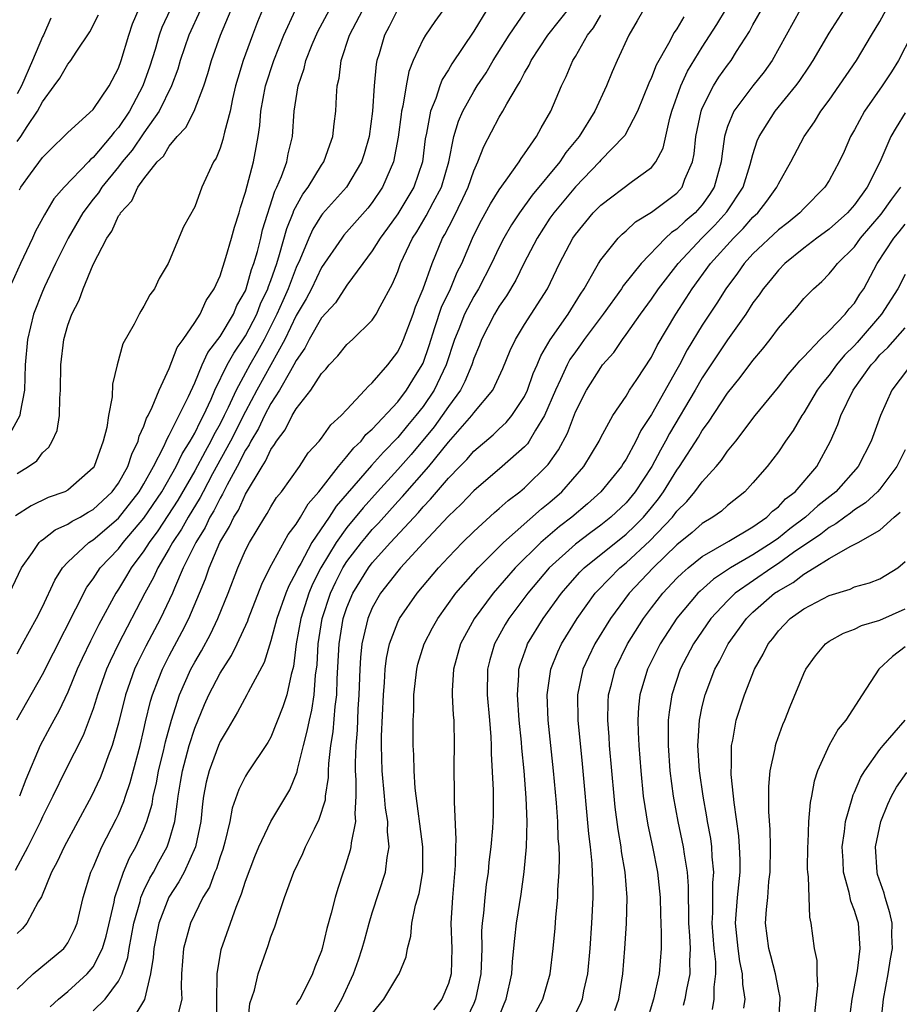
# Model space of a CAD drawing. Units: inches. Extents: x 2500569 to 2502000, y 1497000 to 1500000.
# Drawn here: x 2501017 to 2501087, y 1497043 to 1497120 of the extents above; entities that cross this region are included whole.
import ezdxf

# ---------------------------------------------------------------- set-up
doc = ezdxf.new("R2010")
doc.units = ezdxf.units.IN
doc.header["$MEASUREMENT"] = 0
doc.layers.add('LD24991497_2ft', color=110, linetype='Continuous')

msp = doc.modelspace()

# ---------------------------------------------------------------- linework, layer by layer
at = {"layer": 'LD24991497_2ft'}
for points, elevation in [([(2501016.396, 1497075), (2501017.353, 1497077), (2501018.22, 1497078.22), (2501018.734, 1497079), (2501018.863, 1497079.137), (2501019, 1497079.222), (2501019.995, 1497080.005), (2501021, 1497080.438), (2501021.332, 1497080.668), (2501021.97, 1497081), (2501022.614, 1497081.386), (2501023, 1497081.596), (2501024.501, 1497083), (2501025, 1497083.689), (2501025.741, 1497085), (2501026.035, 1497085.965), (2501026.555, 1497087), (2501026.627, 1497087.373), (2501027, 1497088.177), (2501027.203, 1497088.797), (2501027.329, 1497089), (2501027.658, 1497089.658), (2501028.196, 1497091), (2501029, 1497092.707), (2501029.627, 1497094.373), (2501030.085, 1497095), (2501031, 1497096.341), (2501031.42, 1497097), (2501031.911, 1497098.089), (2501032.538, 1497099), (2501033, 1497100.034), (2501033.468, 1497101.468), (2501033.911, 1497103), (2501034.14, 1497103.86), (2501034.503, 1497105), (2501034.603, 1497105.397), (2501035, 1497106.629), (2501035.629, 1497109), (2501035.859, 1497110.14), (2501036.011, 1497111), (2501036.138, 1497111.862), (2501036.227, 1497113), (2501036.586, 1497115), (2501037.231, 1497117), (2501038.034, 1497119), (2501038.952, 1497121)], 8308), ([(2501031.463, 1497121), (2501030.536, 1497119), (2501029.869, 1497117), (2501029.673, 1497116.327), (2501029.181, 1497115), (2501028.196, 1497113), (2501027, 1497111.308), (2501026.065, 1497109.935), (2501025.29, 1497109), (2501025, 1497108.622), (2501023.679, 1497107), (2501023.424, 1497106.575), (2501023, 1497106.054), (2501022.194, 1497105), (2501021.031, 1497103), (2501020.036, 1497101), (2501019.155, 1497099.155), (2501019, 1497098.799), (2501018.307, 1497097), (2501017.822, 1497095), (2501017.649, 1497093), (2501017.594, 1497091), (2501017.243, 1497089.243), (2501017.218, 1497089), (2501016.434, 1497087.566)], 8314), ([(2501029.074, 1497121), (2501028.412, 1497119.588), (2501028.2, 1497119), (2501027.877, 1497117.877), (2501027.458, 1497116.542), (2501026.92, 1497115), (2501025.853, 1497113), (2501025, 1497111.729), (2501024.643, 1497111.357), (2501024.399, 1497111), (2501023, 1497109.351), (2501022.797, 1497109.202), (2501022.62, 1497109), (2501020.711, 1497107), (2501019.908, 1497106.093), (2501019.161, 1497104.839), (2501018.465, 1497103.534), (2501018.227, 1497103), (2501017.278, 1497101), (2501016.573, 1497099.427)], 8316), ([(2501050.757, 1497121.243), (2501049.918, 1497120.082), (2501049.184, 1497119), (2501049, 1497118.686), (2501048.221, 1497117), (2501047.869, 1497116.131), (2501047.658, 1497115), (2501047.408, 1497113.408), (2501047.305, 1497113), (2501047.261, 1497112.739), (2501047.047, 1497110.953), (2501046.682, 1497109), (2501046.41, 1497108.41), (2501045.815, 1497107), (2501045, 1497105.813), (2501044.643, 1497105.357), (2501042.768, 1497103.232), (2501042.589, 1497103), (2501041, 1497100.668), (2501040.202, 1497099), (2501039.787, 1497098.213), (2501039, 1497096.908), (2501038.098, 1497095), (2501035.896, 1497091), (2501035, 1497089.332), (2501033.83, 1497087), (2501032.41, 1497084.41), (2501031.661, 1497083), (2501031.444, 1497082.556), (2501030.493, 1497081), (2501029.961, 1497080.039), (2501029.259, 1497079), (2501029, 1497078.514), (2501028.107, 1497077), (2501027.765, 1497076.235), (2501027.077, 1497075), (2501024.994, 1497071.006), (2501024.346, 1497069.654), (2501024.056, 1497069), (2501023.344, 1497067), (2501023.272, 1497066.727), (2501023, 1497065.89), (2501022.205, 1497063.795), (2501020.791, 1497061), (2501019.827, 1497059), (2501019, 1497057.362), (2501018.841, 1497057), (2501017.848, 1497055), (2501016.857, 1497053.143)], 8300), ([(2501036.34, 1497121), (2501035.953, 1497120.047), (2501035.546, 1497119), (2501034.818, 1497117), (2501034.39, 1497115.61), (2501034.229, 1497115), (2501033.986, 1497113.986), (2501033.785, 1497113), (2501033.34, 1497111.34), (2501033.232, 1497110.768), (2501033, 1497110.085), (2501032.688, 1497109.312), (2501032.472, 1497109), (2501031.563, 1497107), (2501031, 1497105.459), (2501030.127, 1497103.873), (2501029, 1497101.173), (2501028.914, 1497101), (2501028.198, 1497099.802), (2501027.822, 1497099), (2501027.464, 1497098.536), (2501027, 1497097.621), (2501026.754, 1497097.246), (2501026.613, 1497097), (2501026.22, 1497096.22), (2501025.335, 1497094.665), (2501024.894, 1497093), (2501024.522, 1497091.478), (2501024.495, 1497090.495), (2501024.197, 1497089), (2501024.069, 1497088.069), (2501023.801, 1497087), (2501023.083, 1497085), (2501023, 1497084.882), (2501021, 1497083.132), (2501020.755, 1497083), (2501019.464, 1497082.536), (2501018.108, 1497081.892), (2501016.89, 1497081.11)], 8310), ([(2501016.973, 1497065.027), (2501019, 1497068.604), (2501022.514, 1497075.486), (2501023, 1497076.13), (2501023.564, 1497077), (2501025, 1497078.509), (2501025.371, 1497079), (2501027, 1497080.924), (2501028.405, 1497083), (2501029.546, 1497085), (2501030.008, 1497085.992), (2501030.655, 1497087), (2501031, 1497087.615), (2501031.447, 1497088.554), (2501031.698, 1497089), (2501032.302, 1497090.302), (2501032.595, 1497091), (2501033.572, 1497093), (2501034.079, 1497093.921), (2501035, 1497095.29), (2501035.888, 1497097), (2501036.197, 1497097.803), (2501036.762, 1497099), (2501036.814, 1497099.186), (2501037, 1497099.664), (2501037.468, 1497101), (2501037.693, 1497101.693), (2501038.255, 1497103.745), (2501038.765, 1497105), (2501038.82, 1497105.18), (2501039.529, 1497106.471), (2501039.936, 1497107), (2501041, 1497108.735), (2501041.187, 1497109), (2501041.651, 1497110.348), (2501041.898, 1497111), (2501041.995, 1497112.005), (2501042.127, 1497113), (2501042.173, 1497114.173), (2501042.24, 1497115), (2501042.385, 1497115.615), (2501042.541, 1497117), (2501043.209, 1497119), (2501044.246, 1497121)], 8304), ([(2501017, 1497084.44), (2501017.916, 1497085), (2501018.551, 1497085.449), (2501019, 1497086.072), (2501019.498, 1497086.502), (2501019.771, 1497087), (2501020.165, 1497087.835), (2501020.354, 1497089), (2501020.368, 1497090.369), (2501020.438, 1497091), (2501020.451, 1497093), (2501020.685, 1497095), (2501021, 1497096.129), (2501021.313, 1497097), (2501021.887, 1497098.113), (2501022.201, 1497099), (2501023, 1497100.908), (2501024.088, 1497103), (2501024.469, 1497103.531), (2501025, 1497104.74), (2501025.118, 1497104.882), (2501025.161, 1497105), (2501026.06, 1497105.94), (2501026.527, 1497107), (2501027, 1497107.666), (2501028.057, 1497109), (2501028.535, 1497109.465), (2501029, 1497110.241), (2501029.633, 1497111), (2501030.293, 1497111.707), (2501030.959, 1497113), (2501031.733, 1497115), (2501032.039, 1497115.961), (2501032.333, 1497117), (2501033.034, 1497119), (2501033.871, 1497121)], 8312), ([(2501017, 1497070.222), (2501017.435, 1497071), (2501018.53, 1497073), (2501019, 1497073.932), (2501019.968, 1497076.032), (2501020.58, 1497077), (2501021, 1497077.46), (2501022.65, 1497079), (2501022.857, 1497079.143), (2501023, 1497079.218), (2501025, 1497080.913), (2501026.63, 1497083), (2501027, 1497083.619), (2501027.763, 1497085), (2501028.576, 1497086.576), (2501028.761, 1497087), (2501028.82, 1497087.18), (2501029, 1497087.47), (2501030.508, 1497090.508), (2501031, 1497091.584), (2501031.593, 1497093), (2501032.031, 1497093.969), (2501032.826, 1497095), (2501033, 1497095.246), (2501034.05, 1497097), (2501034.324, 1497097.676), (2501035, 1497098.852), (2501035.06, 1497099), (2501035.481, 1497100.519), (2501035.668, 1497101), (2501035.948, 1497101.948), (2501036.207, 1497103), (2501036.348, 1497103.652), (2501037.308, 1497106.692), (2501037.473, 1497107), (2501037.842, 1497107.842), (2501038.255, 1497109), (2501038.371, 1497109.629), (2501038.701, 1497111), (2501038.851, 1497113), (2501039.16, 1497115), (2501039.637, 1497116.364), (2501039.763, 1497117), (2501040.267, 1497118.267), (2501040.712, 1497119.288), (2501041.627, 1497121)], 8306), ([(2501054.031, 1497121), (2501053, 1497119.312), (2501051.264, 1497116.736), (2501051, 1497116.273), (2501050.506, 1497115.494), (2501050.319, 1497115), (2501050.003, 1497114.003), (2501049.588, 1497113), (2501049.283, 1497111.283), (2501049.177, 1497110.823), (2501048.947, 1497109), (2501048.278, 1497107), (2501047, 1497104.915), (2501046.207, 1497103.793), (2501045.62, 1497103), (2501045, 1497101.99), (2501044.243, 1497101), (2501043, 1497099.283), (2501042.098, 1497097.902), (2501041, 1497096.705), (2501040.03, 1497095), (2501039.686, 1497094.314), (2501039, 1497093.36), (2501038.82, 1497093), (2501038.539, 1497092.539), (2501037.679, 1497091), (2501037, 1497089.953), (2501036.495, 1497089), (2501036.026, 1497087.974), (2501035.424, 1497087), (2501035.295, 1497086.705), (2501035, 1497086.277), (2501034.346, 1497085), (2501033.558, 1497083.558), (2501033.194, 1497082.806), (2501033, 1497082.497), (2501032.508, 1497081.493), (2501032.203, 1497081), (2501031.82, 1497080.181), (2501031.079, 1497079), (2501030.103, 1497077), (2501029.398, 1497075.398), (2501029.24, 1497075), (2501028.295, 1497073), (2501027.162, 1497070.838), (2501026.498, 1497069.502), (2501026.269, 1497069), (2501025.556, 1497067), (2501025, 1497064.761), (2501024.495, 1497063), (2501024.172, 1497062.172), (2501023.758, 1497061), (2501023.542, 1497060.458), (2501022.878, 1497059), (2501020.705, 1497055), (2501020.172, 1497053.828), (2501019.728, 1497053), (2501018.925, 1497051.075), (2501018.666, 1497050.666), (2501017.771, 1497049), (2501017.433, 1497048.567), (2501017, 1497048.163)], 8298), ([(2501017.191, 1497106.809), (2501017.311, 1497107), (2501018.066, 1497108.066), (2501019, 1497109.36), (2501019.822, 1497110.177), (2501020.7, 1497111), (2501021, 1497111.33), (2501023, 1497113.13), (2501024.268, 1497115), (2501025, 1497116.389), (2501025.216, 1497117), (2501025.801, 1497119), (2501026.1, 1497119.9), (2501026.709, 1497121.291)], 8318), ([(2501046.997, 1497121), (2501046.329, 1497119.671), (2501045.967, 1497119), (2501045.533, 1497117.533), (2501045.361, 1497117), (2501045.3, 1497116.7), (2501045.141, 1497115), (2501045.015, 1497113.015), (2501044.746, 1497111), (2501044.365, 1497109.635), (2501044.16, 1497109), (2501042.961, 1497107), (2501041.081, 1497104.919), (2501041, 1497104.814), (2501040.306, 1497103.694), (2501040.002, 1497103), (2501039.289, 1497101.289), (2501039, 1497100.67), (2501038.366, 1497099), (2501037.938, 1497098.062), (2501037.478, 1497097), (2501036.464, 1497095), (2501035.952, 1497094.048), (2501035.341, 1497093), (2501035, 1497092.381), (2501034.258, 1497091), (2501033.65, 1497089.65), (2501033.332, 1497089), (2501033, 1497088.344), (2501032.516, 1497087.484), (2501032.286, 1497087), (2501031.819, 1497086.181), (2501031, 1497084.646), (2501029.67, 1497082.33), (2501028.092, 1497079.908), (2501027.41, 1497079), (2501027, 1497078.342), (2501026.004, 1497077), (2501025.64, 1497076.36), (2501025, 1497075.319), (2501024.787, 1497075), (2501023.454, 1497072.546), (2501023, 1497071.628), (2501022.781, 1497071.219), (2501022.138, 1497069.862), (2501021.74, 1497069), (2501021, 1497067.21), (2501020.295, 1497065.705), (2501019.898, 1497065), (2501019.593, 1497064.407), (2501018.826, 1497063), (2501017.685, 1497060.315), (2501017.199, 1497059)], 8302), ([(2501019.617, 1497042.383), (2501020.273, 1497043), (2501021, 1497043.609), (2501022.535, 1497045), (2501023, 1497045.553), (2501023.747, 1497047), (2501024.028, 1497047.972), (2501024.649, 1497050.649), (2501024.711, 1497051), (2501025.395, 1497053), (2501025.872, 1497054.128), (2501026.369, 1497055), (2501027, 1497056.395), (2501027.237, 1497057), (2501027.64, 1497058.36), (2501027.735, 1497059), (2501027.983, 1497060.017), (2501028.158, 1497061), (2501028.54, 1497062.54), (2501028.707, 1497063.293), (2501029.17, 1497065), (2501029.806, 1497067), (2501030.701, 1497069), (2501031, 1497069.561), (2501031.533, 1497070.467), (2501032.237, 1497071.763), (2501032.832, 1497073), (2501033.639, 1497075), (2501034.39, 1497077), (2501035, 1497078.397), (2501035.309, 1497079), (2501036.518, 1497081), (2501036.713, 1497081.287), (2501037, 1497081.814), (2501037.46, 1497082.539), (2501037.834, 1497083), (2501039.254, 1497085), (2501039.945, 1497086.055), (2501040.824, 1497087), (2501041, 1497087.224), (2501041.73, 1497088.27), (2501042.555, 1497089), (2501043, 1497089.492), (2501044.421, 1497091), (2501044.688, 1497091.311), (2501045, 1497091.576), (2501046.211, 1497093), (2501047, 1497094.029), (2501047.314, 1497094.686), (2501047.447, 1497095), (2501048.214, 1497097), (2501048.409, 1497097.591), (2501049.007, 1497099.007), (2501049.721, 1497101), (2501050.543, 1497103), (2501050.716, 1497103.284), (2501051.405, 1497104.595), (2501052.129, 1497106.129), (2501052.562, 1497107), (2501053, 1497108.31), (2501053.323, 1497109), (2501053.785, 1497110.215), (2501055, 1497112.541), (2501055.275, 1497113), (2501055.59, 1497113.59), (2501056.431, 1497115), (2501056.657, 1497115.343), (2501057, 1497116.028), (2501057.362, 1497116.638), (2501057.524, 1497117), (2501058.844, 1497119), (2501060.683, 1497121.317)], 8294), ([(2501066.385, 1497121), (2501065.885, 1497120.115), (2501065.205, 1497119), (2501064.291, 1497117), (2501063.903, 1497116.097), (2501063.469, 1497115), (2501062.545, 1497113), (2501061.298, 1497111), (2501060.259, 1497109.741), (2501059.769, 1497109), (2501057.607, 1497106.393), (2501056.59, 1497105), (2501055.96, 1497104.04), (2501055.367, 1497103), (2501055, 1497102.278), (2501054.401, 1497101), (2501053.362, 1497099), (2501053, 1497098.405), (2501052.276, 1497097), (2501051.824, 1497095.825), (2501051.489, 1497095), (2501050.827, 1497093), (2501049.88, 1497091), (2501049, 1497089.714), (2501048.442, 1497089), (2501047.771, 1497088.229), (2501047, 1497087.282), (2501045.871, 1497086.129), (2501044.93, 1497085.07), (2501042.148, 1497081.851), (2501041.59, 1497081), (2501040.226, 1497079), (2501039.355, 1497077.355), (2501039.15, 1497077), (2501039, 1497076.658), (2501038.413, 1497075.587), (2501038.18, 1497075), (2501037.469, 1497073), (2501037, 1497071.249), (2501036.464, 1497069.536), (2501035.208, 1497067.208), (2501035.113, 1497067), (2501034.378, 1497065.622), (2501033.995, 1497065), (2501033.643, 1497064.357), (2501033, 1497063.311), (2501032.871, 1497063), (2501032.132, 1497061), (2501031.904, 1497060.096), (2501031.697, 1497059), (2501031.609, 1497058.391), (2501031.479, 1497057), (2501031.067, 1497055), (2501030.159, 1497053), (2501029.759, 1497052.241), (2501028.964, 1497051.036), (2501028.174, 1497049), (2501027.769, 1497047), (2501027.732, 1497046.268), (2501027.522, 1497045), (2501027.033, 1497042.967), (2501026.293, 1497041.707)], 8290), ([(2501032.759, 1497041), (2501032.739, 1497043), (2501032.783, 1497044.783), (2501032.771, 1497045), (2501033.099, 1497046.901), (2501034.257, 1497050.257), (2501034.699, 1497051.301), (2501035, 1497052.298), (2501035.747, 1497054.253), (2501036.05, 1497055), (2501036.992, 1497057), (2501038.494, 1497059.506), (2501039.082, 1497060.918), (2501039.111, 1497061.111), (2501039.577, 1497063), (2501039.877, 1497064.122), (2501040.038, 1497065), (2501040.226, 1497065.774), (2501040.417, 1497067), (2501040.535, 1497068.535), (2501040.643, 1497069.356), (2501040.724, 1497071), (2501041.041, 1497073), (2501041.699, 1497075), (2501042.112, 1497075.888), (2501042.688, 1497077), (2501043, 1497077.494), (2501044.149, 1497079), (2501044.529, 1497079.471), (2501045, 1497080.021), (2501045.478, 1497080.522), (2501047, 1497082.223), (2501047.38, 1497082.62), (2501049.443, 1497085), (2501051, 1497086.917), (2501052.842, 1497089), (2501053, 1497089.225), (2501054.495, 1497091), (2501055.294, 1497092.706), (2501055.869, 1497094.131), (2501056.276, 1497095), (2501057, 1497096.189), (2501058.813, 1497099), (2501059.762, 1497101), (2501060.799, 1497103), (2501061, 1497103.29), (2501062.414, 1497105), (2501063, 1497105.603), (2501065.495, 1497107.495), (2501067, 1497108.572), (2501067.351, 1497109), (2501067.921, 1497110.079), (2501068.455, 1497112.455), (2501068.614, 1497113), (2501069.308, 1497115), (2501069.845, 1497116.155), (2501071, 1497118.044), (2501072.153, 1497119.847), (2501072.901, 1497121.099)], 8286), ([(2501035.189, 1497041), (2501035.352, 1497042.648), (2501035.707, 1497043.707), (2501036.001, 1497045), (2501036.78, 1497047.22), (2501037, 1497047.914), (2501037.308, 1497048.692), (2501037.594, 1497049.594), (2501038.089, 1497051), (2501038.822, 1497053), (2501039.527, 1497054.473), (2501039.741, 1497055), (2501040.433, 1497056.433), (2501040.824, 1497057.176), (2501041.298, 1497058.703), (2501041.321, 1497059), (2501041.541, 1497060.459), (2501041.54, 1497061), (2501041.563, 1497061.563), (2501041.732, 1497063), (2501041.916, 1497064.084), (2501042.08, 1497066.079), (2501042.204, 1497067), (2501042.238, 1497068.238), (2501042.383, 1497071), (2501042.707, 1497073), (2501043, 1497073.876), (2501043.461, 1497075), (2501044.693, 1497077), (2501045, 1497077.401), (2501046.431, 1497079), (2501048.629, 1497081.371), (2501049, 1497081.812), (2501049.596, 1497082.404), (2501051, 1497084.068), (2501051.896, 1497085), (2501052.449, 1497085.551), (2501053, 1497086.193), (2501054.519, 1497087.481), (2501055, 1497087.952), (2501055.548, 1497088.452), (2501056.005, 1497089), (2501057, 1497090.504), (2501057.234, 1497091), (2501057.685, 1497092.315), (2501057.989, 1497093), (2501058.272, 1497093.728), (2501059.024, 1497094.976), (2501060.441, 1497097), (2501061.413, 1497098.587), (2501061.694, 1497099), (2501062.621, 1497100.621), (2501062.82, 1497101), (2501063, 1497101.281), (2501064.384, 1497103), (2501064.686, 1497103.314), (2501065, 1497103.576), (2501065.73, 1497104.27), (2501067, 1497105.041), (2501069, 1497106.544), (2501069.408, 1497107), (2501069.639, 1497107.639), (2501070.239, 1497109), (2501070.366, 1497109.634), (2501070.5, 1497111), (2501070.905, 1497113), (2501071, 1497113.234), (2501071.896, 1497115), (2501072.322, 1497115.678), (2501073, 1497116.643), (2501073.274, 1497117), (2501073.705, 1497117.705), (2501074.716, 1497119.284), (2501075, 1497119.81), (2501075.68, 1497121)], 8284), ([(2501078.732, 1497121), (2501076.507, 1497117), (2501075.883, 1497116.117), (2501075, 1497115.007), (2501073.49, 1497113), (2501073, 1497111.807), (2501072.797, 1497111.203), (2501072.754, 1497111), (2501072.543, 1497109.457), (2501072.498, 1497109), (2501071.945, 1497107), (2501071.575, 1497106.425), (2501071, 1497105.632), (2501070.437, 1497105), (2501069.661, 1497104.339), (2501069, 1497103.705), (2501068.569, 1497103.431), (2501068.102, 1497103), (2501066.181, 1497101), (2501064.778, 1497099.222), (2501064.642, 1497099), (2501063.186, 1497097), (2501061.699, 1497095), (2501061.414, 1497094.586), (2501061, 1497094.043), (2501060.576, 1497093.424), (2501060.354, 1497093), (2501059.84, 1497091.84), (2501059.44, 1497091), (2501058.579, 1497089), (2501057.859, 1497087.859), (2501057.372, 1497087), (2501057.223, 1497086.777), (2501057, 1497086.542), (2501055.241, 1497085), (2501053, 1497083.076), (2501051.991, 1497082.009), (2501051, 1497081.073), (2501049, 1497078.953), (2501047.217, 1497077), (2501047, 1497076.746), (2501045.654, 1497075), (2501045, 1497073.852), (2501044.638, 1497073), (2501044.549, 1497072.549), (2501044.182, 1497071), (2501044.067, 1497069.932), (2501044.018, 1497069), (2501043.95, 1497067), (2501043.869, 1497065.87), (2501043.806, 1497064.194), (2501043.69, 1497063), (2501043.639, 1497061.639), (2501043.65, 1497061), (2501043.708, 1497060.292), (2501043.71, 1497059), (2501043.61, 1497057.61), (2501043.664, 1497057), (2501043.328, 1497055.328), (2501043.315, 1497055), (2501043.259, 1497054.741), (2501042.782, 1497053.218), (2501042.697, 1497053), (2501042.282, 1497051.717), (2501042.077, 1497051), (2501041.769, 1497049.769), (2501041.428, 1497048.573), (2501041.057, 1497047), (2501041, 1497046.815), (2501040.477, 1497045.523), (2501040.293, 1497045), (2501039.6, 1497043.6), (2501039.28, 1497043), (2501039.161, 1497042.839), (2501039, 1497042.555)], 8282), ([(2501041.468, 1497041), (2501042.605, 1497043), (2501043.53, 1497045), (2501043.907, 1497046.093), (2501044.212, 1497047), (2501044.371, 1497047.629), (2501044.754, 1497049), (2501045, 1497049.799), (2501046.049, 1497053), (2501046.163, 1497054.163), (2501046.326, 1497055), (2501046.187, 1497056.187), (2501046.213, 1497057), (2501046.046, 1497058.046), (2501045.971, 1497059), (2501045.777, 1497061), (2501045.727, 1497063), (2501045.735, 1497063.734), (2501045.872, 1497067), (2501045.953, 1497067.953), (2501046.004, 1497069), (2501046.115, 1497069.885), (2501046.352, 1497071), (2501047, 1497072.721), (2501047.133, 1497073), (2501048.535, 1497075), (2501050.222, 1497077), (2501051, 1497077.843), (2501052.12, 1497079), (2501053, 1497079.868), (2501054.635, 1497081.365), (2501055, 1497081.674), (2501055.696, 1497082.304), (2501056.62, 1497083), (2501057, 1497083.313), (2501058.864, 1497085.136), (2501059.684, 1497086.316), (2501060.37, 1497087.63), (2501061, 1497089.291), (2501061.887, 1497091), (2501063, 1497092.808), (2501063.145, 1497093), (2501064.023, 1497093.977), (2501064.709, 1497095), (2501065, 1497095.386), (2501066.123, 1497097), (2501067, 1497098.176), (2501067.561, 1497099), (2501069.099, 1497101), (2501070.97, 1497103), (2501071.987, 1497104.013), (2501072.935, 1497105.065), (2501074.219, 1497107), (2501074.79, 1497108.79), (2501075, 1497109.589), (2501075.336, 1497110.664), (2501075.487, 1497111), (2501076.754, 1497113), (2501078.387, 1497115), (2501078.646, 1497115.354), (2501079.454, 1497116.546), (2501079.756, 1497117), (2501081, 1497119.155), (2501082.198, 1497121)], 8280), ([(2501045, 1497041.859), (2501045.898, 1497043), (2501047, 1497044.837), (2501047.117, 1497045), (2501047.665, 1497046.335), (2501047.764, 1497047), (2501048.038, 1497047.962), (2501048.102, 1497049), (2501048.397, 1497050.397), (2501048.681, 1497051.319), (2501048.971, 1497053.028), (2501048.979, 1497055), (2501048.38, 1497059.621), (2501048.286, 1497061), (2501048.26, 1497062.26), (2501048.225, 1497063), (2501048.227, 1497065), (2501048.262, 1497065.738), (2501048.282, 1497067), (2501048.498, 1497069), (2501048.596, 1497069.404), (2501049.078, 1497071), (2501049.74, 1497072.26), (2501050.156, 1497073), (2501051.595, 1497075), (2501053.339, 1497077), (2501055.348, 1497079), (2501058.343, 1497081.657), (2501059, 1497082.183), (2501059.934, 1497083), (2501061.667, 1497085), (2501062.872, 1497087), (2501063, 1497087.264), (2501063.963, 1497089), (2501065, 1497090.544), (2501065.278, 1497091), (2501065.847, 1497091.847), (2501067, 1497093.619), (2501067.457, 1497094.543), (2501068.909, 1497097), (2501069.741, 1497098.259), (2501070.209, 1497099), (2501071.661, 1497101), (2501073.456, 1497103), (2501074.237, 1497103.764), (2501075, 1497104.64), (2501075.385, 1497105), (2501076.1, 1497105.9), (2501076.884, 1497107), (2501077, 1497107.266), (2501077.981, 1497109), (2501079.032, 1497111), (2501079.847, 1497112.153), (2501080.36, 1497113), (2501081, 1497113.868), (2501083.167, 1497117), (2501084.345, 1497119), (2501085, 1497120.069), (2501085.506, 1497121)], 8278), ([(2501017, 1497043.792), (2501018.276, 1497045), (2501020.68, 1497047), (2501020.827, 1497047.173), (2501021, 1497047.448), (2501021.521, 1497048.478), (2501021.728, 1497049), (2501022.216, 1497051), (2501022.824, 1497053), (2501023, 1497053.377), (2501023.692, 1497055), (2501024.823, 1497057.177), (2501025, 1497057.555), (2501025.428, 1497058.572), (2501025.559, 1497059), (2501025.926, 1497060.075), (2501026.711, 1497063), (2501027, 1497064.249), (2501027.129, 1497064.871), (2501027.519, 1497066.481), (2501027.677, 1497067), (2501028.135, 1497068.135), (2501028.462, 1497069), (2501029, 1497070.055), (2501030.019, 1497071.981), (2501030.534, 1497073), (2501031.389, 1497075), (2501031.857, 1497076.143), (2501032.139, 1497077), (2501032.987, 1497079), (2501033.753, 1497080.247), (2501034.09, 1497081), (2501034.441, 1497081.559), (2501035, 1497082.816), (2501036.312, 1497085), (2501036.593, 1497085.407), (2501037, 1497086.343), (2501037.284, 1497086.715), (2501037.443, 1497087), (2501038.128, 1497087.871), (2501038.681, 1497089), (2501039, 1497089.541), (2501040.145, 1497091), (2501041, 1497092.323), (2501041.33, 1497092.67), (2501041.602, 1497093), (2501042.289, 1497093.711), (2501043, 1497094.601), (2501043.433, 1497095), (2501045, 1497096.54), (2501045.303, 1497097), (2501045.613, 1497097.613), (2501046.599, 1497099.401), (2501047, 1497100.363), (2501047.231, 1497101), (2501048.173, 1497103), (2501048.5, 1497103.5), (2501049.257, 1497104.743), (2501049.793, 1497105.793), (2501050.441, 1497107), (2501051.019, 1497109.019), (2501051.427, 1497111), (2501051.788, 1497112.212), (2501052.136, 1497113), (2501053, 1497114.557), (2501053.275, 1497115), (2501053.962, 1497116.038), (2501054.536, 1497117), (2501055.784, 1497119), (2501057.092, 1497120.908)], 8296), ([(2501017, 1497110.622), (2501017.292, 1497111), (2501017.801, 1497111.802), (2501018.62, 1497113), (2501019, 1497113.752), (2501019.938, 1497115), (2501020.381, 1497115.619), (2501021, 1497116.705), (2501021.144, 1497116.856), (2501021.244, 1497117), (2501021.66, 1497117.66), (2501022.749, 1497119.251), (2501023.408, 1497120.592)], 8320), ([(2501019.675, 1497120.325), (2501019.079, 1497119), (2501019, 1497118.863), (2501018.227, 1497117), (2501017.344, 1497115), (2501017, 1497114.365)], 8322), ([(2501023, 1497042.068), (2501023.937, 1497043), (2501025, 1497044.418), (2501025.29, 1497045), (2501025.73, 1497046.269), (2501025.828, 1497047), (2501026.023, 1497047.977), (2501026.204, 1497049), (2501026.693, 1497050.693), (2501026.76, 1497051), (2501027, 1497051.555), (2501027.467, 1497052.534), (2501027.743, 1497053), (2501028.178, 1497053.822), (2501028.836, 1497055), (2501029, 1497055.49), (2501029.424, 1497057), (2501029.633, 1497058.367), (2501029.686, 1497059), (2501029.889, 1497060.111), (2501030.031, 1497061), (2501030.574, 1497063), (2501031, 1497064.349), (2501031.777, 1497066.223), (2501032.127, 1497067), (2501033, 1497068.688), (2501033.908, 1497070.092), (2501034.345, 1497071), (2501035.179, 1497072.821), (2501035.237, 1497073), (2501036.282, 1497075.719), (2501036.936, 1497077), (2501038.362, 1497079.638), (2501039, 1497080.448), (2501039.343, 1497081), (2501039.949, 1497082.052), (2501040.79, 1497083), (2501042.336, 1497085), (2501043, 1497085.77), (2501043.538, 1497086.462), (2501044.116, 1497087), (2501044.493, 1497087.507), (2501045, 1497087.936), (2501047, 1497090.097), (2501047.693, 1497091), (2501048.183, 1497091.817), (2501048.934, 1497093), (2501049, 1497093.149), (2501049.469, 1497094.531), (2501049.936, 1497095.936), (2501050.449, 1497097.551), (2501051.149, 1497099), (2501051.699, 1497100.301), (2501052.05, 1497101), (2501052.888, 1497103), (2501053, 1497103.228), (2501053.601, 1497104.399), (2501054.312, 1497105.688), (2501055, 1497106.802), (2501055.561, 1497107.561), (2501056.575, 1497109), (2501056.73, 1497109.27), (2501057, 1497109.635), (2501057.936, 1497111), (2501058.306, 1497111.694), (2501059.065, 1497113), (2501059.907, 1497115), (2501060.274, 1497115.726), (2501060.8, 1497117), (2501061, 1497117.318), (2501061.966, 1497119), (2501062.419, 1497119.581), (2501063, 1497120.562)], 8292), ([(2501069.546, 1497120.454), (2501069, 1497119.501), (2501068.786, 1497119.214), (2501068.332, 1497118.332), (2501067.366, 1497116.634), (2501067, 1497115.663), (2501066.783, 1497115.217), (2501065.911, 1497113), (2501064.905, 1497111.094), (2501064.835, 1497111), (2501063, 1497109.129), (2501062.892, 1497109), (2501061, 1497107.051), (2501059.298, 1497105), (2501059, 1497104.572), (2501057.982, 1497103), (2501056.944, 1497101), (2501056.309, 1497099.691), (2501055.564, 1497098.436), (2501055, 1497097.624), (2501054.629, 1497097), (2501053.602, 1497095), (2501053.44, 1497094.56), (2501053, 1497093.495), (2501052.841, 1497093), (2501052.304, 1497091.696), (2501051.937, 1497091), (2501051, 1497089.717), (2501050.517, 1497089), (2501049.872, 1497088.128), (2501048.052, 1497085.948), (2501047, 1497084.749), (2501045.402, 1497083), (2501044.268, 1497081.732), (2501043, 1497080.181), (2501042.15, 1497079), (2501040.945, 1497077), (2501040.299, 1497075.701), (2501040.009, 1497075), (2501039.365, 1497073), (2501039.009, 1497071), (2501038.782, 1497069.218), (2501038.597, 1497068.597), (2501038.251, 1497067), (2501037.957, 1497066.043), (2501037, 1497063.657), (2501036.767, 1497063.233), (2501035.158, 1497060.842), (2501035, 1497060.58), (2501034.471, 1497059.529), (2501033.95, 1497058.05), (2501033.765, 1497057), (2501033.382, 1497055.382), (2501033.21, 1497054.79), (2501033, 1497054.21), (2501032.723, 1497053.277), (2501032.597, 1497053), (2501032.162, 1497051.838), (2501031.646, 1497051), (2501030.663, 1497049), (2501030.108, 1497047), (2501029.966, 1497045), (2501029.935, 1497043.935), (2501029.986, 1497043), (2501029.659, 1497041.66)], 8288), ([(2501087.493, 1497119), (2501086.47, 1497117), (2501085.905, 1497116.095), (2501085.176, 1497115), (2501083.796, 1497113), (2501083, 1497111.531), (2501082.695, 1497111), (2501082.176, 1497109.824), (2501081.791, 1497109), (2501081, 1497107.533), (2501080.672, 1497107), (2501079, 1497105.322), (2501078.706, 1497105), (2501077.762, 1497104.238), (2501077, 1497103.648), (2501075, 1497101.754), (2501074.31, 1497101), (2501073.77, 1497100.23), (2501072.848, 1497099), (2501072.144, 1497097.856), (2501071, 1497096.129), (2501069.816, 1497094.184), (2501069.21, 1497093), (2501069, 1497092.626), (2501067, 1497089.096), (2501066.174, 1497087.826), (2501065.779, 1497087), (2501065, 1497085.578), (2501064.765, 1497085.235), (2501064.629, 1497085), (2501063.013, 1497082.987), (2501061.95, 1497082.05), (2501060.722, 1497081), (2501059.745, 1497080.255), (2501058.28, 1497079), (2501056.257, 1497077), (2501054.512, 1497075), (2501053.026, 1497072.974), (2501051.958, 1497071), (2501051.393, 1497069), (2501051.305, 1497067.305), (2501051.305, 1497067), (2501051.379, 1497065.379), (2501051.417, 1497065), (2501051.459, 1497063), (2501051.437, 1497061.437), (2501051.456, 1497059), (2501051.448, 1497058.552), (2501051.577, 1497055.577), (2501051.544, 1497055), (2501051.521, 1497053.521), (2501051.308, 1497051), (2501051.196, 1497049), (2501051.256, 1497047), (2501051.206, 1497045), (2501051, 1497044.243), (2501050.473, 1497043), (2501049.835, 1497042.165)], 8276), ([(2501087, 1497112.864), (2501086.272, 1497111.728), (2501085.877, 1497111), (2501084.991, 1497108.991), (2501083.991, 1497107), (2501083, 1497105.63), (2501082.448, 1497105), (2501081, 1497103.711), (2501080.042, 1497103), (2501079, 1497102.198), (2501077.506, 1497101), (2501077, 1497100.479), (2501076.344, 1497099.656), (2501075.797, 1497099), (2501075.478, 1497098.522), (2501075, 1497097.884), (2501074.427, 1497097), (2501073, 1497094.979), (2501071, 1497091.987), (2501070.44, 1497091), (2501068.419, 1497087.581), (2501068.118, 1497087), (2501067.714, 1497086.286), (2501067.031, 1497085), (2501065.716, 1497083), (2501065, 1497082.137), (2501063.808, 1497081), (2501063, 1497080.363), (2501062.209, 1497079.791), (2501061, 1497078.859), (2501058.938, 1497077), (2501057.248, 1497075), (2501055.758, 1497073), (2501055.471, 1497072.529), (2501054.748, 1497071.251), (2501054.62, 1497071), (2501054.26, 1497069.74), (2501054.076, 1497069), (2501054.06, 1497067), (2501054.237, 1497065), (2501054.333, 1497063.667), (2501054.355, 1497063), (2501054.356, 1497062.356), (2501054.515, 1497059.485), (2501054.514, 1497057.486), (2501054.506, 1497057), (2501054.473, 1497056.473), (2501054.352, 1497055), (2501054.195, 1497053.805), (2501054.123, 1497053), (2501053.97, 1497052.03), (2501053.859, 1497051), (2501053.764, 1497049.764), (2501053.662, 1497049), (2501053.616, 1497048.384), (2501053.623, 1497047), (2501053.588, 1497045.588), (2501053.555, 1497045), (2501053.144, 1497043), (2501053, 1497042.655), (2501052.203, 1497041)], 8274), ([(2501054.734, 1497041), (2501055.38, 1497042.62), (2501055.554, 1497043), (2501055.983, 1497045), (2501056.047, 1497045.953), (2501056.221, 1497047.779), (2501056.37, 1497049), (2501056.732, 1497051.268), (2501056.976, 1497053.024), (2501057.15, 1497055), (2501057.201, 1497057), (2501057.134, 1497058.867), (2501056.959, 1497061), (2501056.781, 1497062.781), (2501056.754, 1497063.246), (2501056.586, 1497065), (2501056.441, 1497067), (2501056.551, 1497068.551), (2501056.557, 1497069), (2501056.651, 1497069.349), (2501057.17, 1497070.83), (2501057.243, 1497071), (2501058.471, 1497073), (2501059.899, 1497075), (2501060.405, 1497075.595), (2501061.345, 1497076.655), (2501061.688, 1497077), (2501065, 1497079.66), (2501065.696, 1497080.304), (2501066.379, 1497081), (2501067, 1497081.751), (2501067.553, 1497082.447), (2501067.952, 1497083), (2501069, 1497084.703), (2501069.22, 1497085), (2501070.697, 1497087.303), (2501071, 1497087.827), (2501071.505, 1497088.495), (2501073, 1497090.77), (2501073.997, 1497092.003), (2501075, 1497093.345), (2501075.756, 1497094.244), (2501076.348, 1497095), (2501077, 1497095.884), (2501078.454, 1497097.546), (2501079, 1497098.227), (2501079.757, 1497099), (2501080.431, 1497099.569), (2501081, 1497100.168), (2501081.384, 1497100.616), (2501081.668, 1497101), (2501083, 1497102.313), (2501083.484, 1497103), (2501085.111, 1497104.889), (2501085.945, 1497106.055), (2501086.654, 1497107)], 8272), ([(2501057.364, 1497041), (2501058.434, 1497043), (2501059.023, 1497045), (2501059.257, 1497047), (2501059.406, 1497048.594), (2501059.464, 1497049.464), (2501059.613, 1497051), (2501059.624, 1497051.624), (2501059.72, 1497053), (2501059.749, 1497054.251), (2501059.715, 1497055), (2501059.658, 1497055.658), (2501059.621, 1497057), (2501059.522, 1497058.478), (2501059.29, 1497061), (2501058.863, 1497065), (2501058.773, 1497067), (2501059.058, 1497069), (2501059.623, 1497070.376), (2501059.921, 1497071), (2501061.156, 1497073), (2501062.574, 1497075), (2501062.774, 1497075.226), (2501064.498, 1497077), (2501065, 1497077.406), (2501066.879, 1497079.121), (2501068.655, 1497081), (2501069, 1497081.458), (2501069.775, 1497082.225), (2501070.43, 1497083), (2501071, 1497083.788), (2501072.093, 1497085), (2501072.508, 1497085.492), (2501073, 1497086.212), (2501073.637, 1497087), (2501075.171, 1497089), (2501077, 1497091.248), (2501077.761, 1497092.239), (2501078.438, 1497093), (2501078.686, 1497093.314), (2501079, 1497093.627), (2501080.293, 1497095), (2501081, 1497095.693), (2501082.254, 1497097), (2501082.571, 1497097.429), (2501083, 1497097.88), (2501083.431, 1497098.569), (2501083.73, 1497099), (2501084.8, 1497101), (2501086.109, 1497103), (2501086.518, 1497103.482), (2501087, 1497104.095)], 8270), ([(2501087, 1497100.133), (2501086.427, 1497099), (2501085.129, 1497097), (2501083.221, 1497094.779), (2501083, 1497094.538), (2501082.224, 1497093.776), (2501081.582, 1497093), (2501081, 1497092.195), (2501080.457, 1497091.543), (2501080.069, 1497091), (2501079, 1497089.223), (2501078.839, 1497089), (2501078.169, 1497087.831), (2501077.569, 1497087), (2501077, 1497086.148), (2501076.124, 1497085), (2501075, 1497083.701), (2501074.37, 1497083), (2501073, 1497081.915), (2501072.519, 1497081.481), (2501071.848, 1497081), (2501071, 1497080.5), (2501070.208, 1497079.792), (2501069, 1497078.802), (2501067.129, 1497077), (2501065.243, 1497075), (2501063.775, 1497073), (2501062.541, 1497071), (2501062.032, 1497069.967), (2501061.594, 1497069), (2501061.173, 1497067), (2501061.193, 1497065), (2501061.543, 1497061.542), (2501062.028, 1497056.028), (2501062.164, 1497055), (2501062.305, 1497053.695), (2501062.38, 1497051.62), (2501062.369, 1497051), (2501062.266, 1497049), (2501062.13, 1497047), (2501061.958, 1497045), (2501061.652, 1497043.652), (2501061.54, 1497043), (2501061.392, 1497042.608), (2501060.701, 1497041.299)], 8268), ([(2501064.109, 1497042.109), (2501064.429, 1497043), (2501064.745, 1497045), (2501064.913, 1497047), (2501065.043, 1497048.957), (2501065.085, 1497051), (2501064.926, 1497053), (2501064.643, 1497054.643), (2501064.605, 1497055), (2501064.363, 1497056.363), (2501064.135, 1497058.136), (2501064.049, 1497059), (2501063.705, 1497063), (2501063.667, 1497063.667), (2501063.552, 1497065), (2501063.577, 1497066.423), (2501063.61, 1497067), (2501063.838, 1497067.837), (2501064.127, 1497069), (2501065.113, 1497071), (2501066.365, 1497073), (2501067, 1497073.85), (2501067.891, 1497075), (2501069, 1497076.177), (2501069.412, 1497076.588), (2501069.886, 1497077), (2501071, 1497077.9), (2501073.099, 1497079.099), (2501075, 1497080.233), (2501076.101, 1497081), (2501076.54, 1497081.46), (2501077, 1497081.807), (2501077.571, 1497082.429), (2501078.326, 1497083), (2501080.023, 1497085), (2501081.11, 1497087), (2501081.687, 1497088.313), (2501081.933, 1497089), (2501082.901, 1497091), (2501084.317, 1497093), (2501084.644, 1497093.356), (2501085, 1497093.781), (2501085.62, 1497094.38), (2501087, 1497095.922)], 8266), ([(2501087.253, 1497092.747), (2501085.943, 1497091), (2501085.039, 1497089), (2501084.304, 1497087), (2501083.285, 1497085), (2501081.524, 1497083), (2501080.109, 1497081.891), (2501079.13, 1497081), (2501077.911, 1497080.089), (2501077, 1497079.348), (2501076.518, 1497079), (2501075, 1497078.025), (2501073.234, 1497077), (2501071.887, 1497076.113), (2501070.834, 1497075.166), (2501070.667, 1497075), (2501069, 1497073.03), (2501067.681, 1497071), (2501066.68, 1497069), (2501066.091, 1497067), (2501065.988, 1497066.011), (2501065.933, 1497065), (2501065.954, 1497064.046), (2501066.014, 1497063), (2501066.159, 1497061), (2501066.353, 1497059), (2501066.711, 1497056.711), (2501067.078, 1497055), (2501067.471, 1497053), (2501067.675, 1497051), (2501067.705, 1497049.705), (2501067.772, 1497048.228), (2501067.754, 1497047), (2501067.6, 1497045), (2501067.169, 1497043), (2501066.569, 1497041)], 8264), ([(2501087, 1497086.306), (2501086.348, 1497085), (2501085, 1497083.207), (2501084.821, 1497083), (2501083.876, 1497082.124), (2501083, 1497081.574), (2501082.685, 1497081.315), (2501082.237, 1497081), (2501081.539, 1497080.461), (2501081, 1497080.189), (2501080.339, 1497079.661), (2501078.204, 1497078.203), (2501077, 1497077.338), (2501076.476, 1497077), (2501073.606, 1497075), (2501073, 1497074.409), (2501071.677, 1497073), (2501070.3, 1497071), (2501069.27, 1497069), (2501068.609, 1497067), (2501068.39, 1497065.61), (2501068.329, 1497065), (2501068.305, 1497063.695), (2501068.32, 1497063), (2501068.45, 1497061), (2501068.698, 1497059), (2501069.079, 1497057), (2501069.501, 1497055), (2501069.568, 1497054.432), (2501069.806, 1497053), (2501069.897, 1497051.897), (2501069.893, 1497051), (2501069.929, 1497049.929), (2501069.923, 1497049), (2501070.004, 1497047.996), (2501070.045, 1497047), (2501069.995, 1497045.995), (2501070.02, 1497045), (2501069.748, 1497043.748), (2501069.621, 1497043), (2501069.504, 1497042.497)], 8262), ([(2501071.82, 1497042.18), (2501071.933, 1497043), (2501071.929, 1497043.929), (2501072.085, 1497045), (2501072.063, 1497045.937), (2501071.936, 1497047), (2501071.776, 1497049), (2501071.824, 1497049.825), (2501071.836, 1497052.164), (2501071.911, 1497053), (2501071.787, 1497054.213), (2501071.757, 1497055), (2501071.672, 1497055.671), (2501071.425, 1497057), (2501071.373, 1497057.373), (2501071.063, 1497059), (2501070.779, 1497061), (2501070.664, 1497063), (2501070.67, 1497063.33), (2501070.779, 1497065), (2501071, 1497066.072), (2501071.224, 1497067), (2501072.001, 1497069), (2501072.357, 1497069.643), (2501073.039, 1497071), (2501074.487, 1497073), (2501075, 1497073.501), (2501076.706, 1497075), (2501077, 1497075.2), (2501078.155, 1497075.845), (2501079, 1497076.512), (2501079.831, 1497077), (2501081, 1497077.725), (2501082.716, 1497078.716), (2501083.278, 1497079), (2501085, 1497079.958), (2501086.126, 1497081), (2501086.599, 1497081.401)], 8260), ([(2501074.279, 1497042.279), (2501074.388, 1497043), (2501074.19, 1497044.189), (2501074.186, 1497045), (2501073.971, 1497045.971), (2501073.829, 1497047), (2501073.631, 1497049), (2501073.778, 1497051), (2501073.98, 1497053), (2501073.987, 1497053.987), (2501073.946, 1497055), (2501073.885, 1497055.885), (2501073.512, 1497058.488), (2501073.474, 1497059), (2501073.29, 1497060.71), (2501073.287, 1497061), (2501073.32, 1497061.32), (2501073.311, 1497063), (2501073.403, 1497063.403), (2501073.676, 1497065), (2501074.324, 1497067), (2501075.113, 1497069), (2501075.807, 1497070.193), (2501076.195, 1497071), (2501076.559, 1497071.441), (2501077, 1497072.034), (2501077.933, 1497073), (2501079, 1497073.774), (2501081, 1497074.83), (2501082.67, 1497075.33), (2501083, 1497075.492), (2501084.188, 1497075.812), (2501085, 1497076.131), (2501086.408, 1497077), (2501087, 1497077.489)], 8258), ([(2501077.001, 1497041), (2501077.143, 1497043), (2501077.136, 1497043.136), (2501077, 1497043.768), (2501076.773, 1497045), (2501076.412, 1497046.412), (2501076.241, 1497047), (2501075.998, 1497049), (2501076.059, 1497050.059), (2501076.16, 1497051), (2501076.26, 1497052.26), (2501076.361, 1497053), (2501076.388, 1497055), (2501076.363, 1497056.363), (2501076.246, 1497057.754), (2501076.241, 1497059.759), (2501076.361, 1497061), (2501076.749, 1497062.749), (2501076.783, 1497063), (2501076.829, 1497063.171), (2501077.355, 1497064.645), (2501077.514, 1497065), (2501077.929, 1497066.071), (2501079, 1497068.675), (2501079.158, 1497069), (2501079.929, 1497070.071), (2501080.709, 1497071), (2501081, 1497071.212), (2501082.142, 1497071.858), (2501083, 1497072.179), (2501083.549, 1497072.451), (2501085, 1497072.883), (2501087, 1497073.762)], 8256), ([(2501087, 1497070.761), (2501085.985, 1497070.015), (2501084.906, 1497069), (2501083.601, 1497067), (2501082.322, 1497065), (2501081.719, 1497064.281), (2501081, 1497063.016), (2501080.087, 1497061), (2501079.81, 1497060.19), (2501079.606, 1497059), (2501079.503, 1497058.497), (2501079.383, 1497057), (2501079.317, 1497055.317), (2501079.286, 1497055), (2501079.282, 1497053.282), (2501079.291, 1497053), (2501079.349, 1497052.651), (2501079.396, 1497051), (2501079.462, 1497049.462), (2501079.57, 1497049), (2501079.832, 1497047), (2501080.031, 1497046.031), (2501080.03, 1497045), (2501080.084, 1497044.084), (2501079.852, 1497041.852)], 8254), ([(2501082.559, 1497041), (2501082.812, 1497043), (2501083.236, 1497045.236), (2501083.455, 1497047), (2501083.305, 1497049), (2501083.225, 1497049.225), (2501083, 1497049.988), (2501082.715, 1497050.715), (2501082.592, 1497051.408), (2501082.134, 1497053), (2501082.108, 1497053.892), (2501082.038, 1497055), (2501082.222, 1497056.222), (2501082.296, 1497057), (2501082.826, 1497058.826), (2501082.89, 1497059.11), (2501083, 1497059.322), (2501083.499, 1497060.501), (2501083.807, 1497061), (2501085, 1497062.669), (2501085.268, 1497063), (2501087.005, 1497065)], 8252), ([(2501085.087, 1497041), (2501085.29, 1497043), (2501085.655, 1497045), (2501085.837, 1497046.163), (2501085.993, 1497047), (2501085.955, 1497048.045), (2501085.964, 1497049), (2501085.792, 1497049.792), (2501085.424, 1497051), (2501085.341, 1497051.341), (2501084.825, 1497052.825), (2501084.777, 1497053), (2501084.649, 1497055), (2501085.076, 1497057), (2501085.628, 1497058.372), (2501085.921, 1497059), (2501086.299, 1497059.701), (2501087.126, 1497060.874)], 8250)]:
    msp.add_lwpolyline(points, dxfattribs=dict(at, elevation=elevation))

doc.saveas('drawing.dxf')
